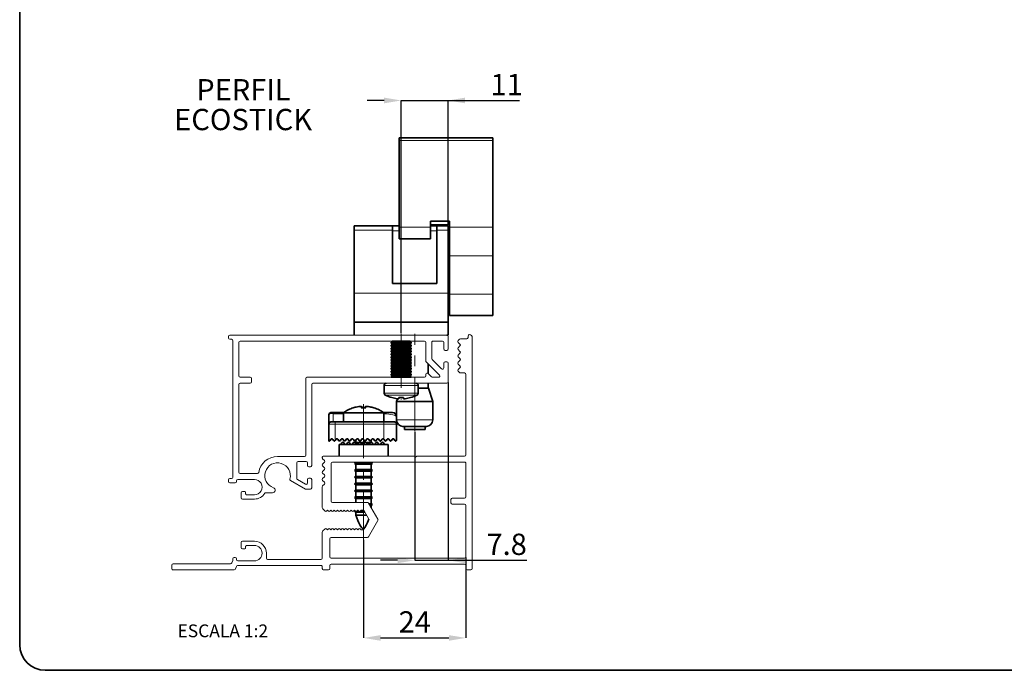
# Paper-space layout 'PG' of a CAD drawing. Units: millimetres. Extents: x 10 to 205, y 4 to 287.
# Drawn here: x 10 to 125, y 10 to 86 of the extents above; entities that cross this region are included whole.
import ezdxf

# ---------------------------------------------------------------- set-up
doc = ezdxf.new("R2010")
doc.units = ezdxf.units.MM
doc.header["$PDSIZE"] = -1
doc.linetypes.add('CENTER', pattern=[10.16, 6.35, -1.27, 1.27, -1.27])
doc.linetypes.add('CENTERX2', pattern=[20.32, 12.7, -2.54, 2.54, -2.54])
for name, color, linetype in [('ANOTAÇÕES', 8, 'Continuous'), ('CENTRO', 8, 'CENTER'), ('COTAS', 8, 'Continuous'), ('FANTASMA', 9, 'Continuous'), ('TEXTOS_EM_PORTUGUES', 7, 'Continuous')]:
    doc.layers.add(name, color=color, linetype=linetype)
doc.layers.add('LAYOUT_', color=7, linetype='Continuous', lineweight=35)
doc.styles.add('SLDTEXTSTYLE0', font='TXT', dxfattribs={"width": 0.7})
doc.dimstyles.new('SLDDIMSTYLE1', dxfattribs={"dimtxt": 2.5, "dimasz": 2, "dimexe": 0, "dimexo": 0.0625, "dimtad": 1, "dimdec": 1, "dimlfac": 2, "dimrnd": 1e-09, "dimzin": 12, "dimdsep": 46, "dimtxsty": 'SLDTEXTSTYLE0', "dimsah": 1, "dimcen": 0.09, "dimadec": 0, "dimazin": 3, "dimtfac": 1, "dimtdec": 1, "dimtmove": 0, "dimatfit": 0, "dimfxl": 0, "dimfrac": 2, "dimtolj": 1, "dimtzin": 12, "dimarcsym": 0})
doc.dimstyles.new('SLDDIMSTYLE2', dxfattribs={"dimtxt": 2.5, "dimasz": 2, "dimexe": 0, "dimexo": 0.0625, "dimtad": 1, "dimdec": 1, "dimlfac": 2, "dimrnd": 1e-09, "dimzin": 12, "dimdsep": 46, "dimtxsty": 'SLDTEXTSTYLE0', "dimsah": 1, "dimcen": 0.09, "dimadec": 0, "dimazin": 3, "dimtfac": 1, "dimtdec": 1, "dimtofl": 0, "dimtmove": 0, "dimatfit": 3, "dimfxl": 0, "dimfrac": 2, "dimtolj": 1, "dimtzin": 12, "dimarcsym": 0})

# ---------------------------------------------------------------- blocks, each defined once
blk = doc.blocks.new('_D_37')
at = {"layer": 'COTAS', "color": 0, "lineweight": -2}
for p, q in [((50.33, 25.31), (50.33, 13.8)), ((62.33, 23.24), (62.33, 13.8)), ((52.33, 13.8), (60.33, 13.8))]:
    blk.add_line(p, q, dxfattribs=at)
at = {"layer": 'COTAS', "color": 0}
for points in [[(52.33, 14.13), (52.33, 13.47), (50.33, 13.8)], [(60.33, 13.47), (60.33, 14.13), (62.33, 13.8)]]:
    blk.add_solid(points, dxfattribs=at)
at = {"layer": 'Defpoints', "color": 0}
for p in [(50.33, 25.37), (62.33, 23.3), (62.33, 13.8)]:
    blk.add_point(p, dxfattribs=at)
at = {"layer": 'COTAS', "color": 0, "insert": (56.33, 16.93), "char_height": 2.5, "attachment_point": 2, "style": 'SLDTEXTSTYLE0'}
blk.add_mtext('\\A1;24', dxfattribs=at)
blk = doc.blocks.new('_D_38')
at = {"layer": 'COTAS', "color": 0, "lineweight": -2}
for p, q in [((60.24, 43.79), (60.24, 22.91)), ((56.32, 38), (56.32, 22.91)), ((54.32, 22.91), (52.32, 22.91)), ((56.32, 22.91), (60.24, 22.91)), ((60.24, 22.91), (69.48, 22.91)), ((62.24, 22.91), (64.24, 22.91))]:
    blk.add_line(p, q, dxfattribs=at)
at = {"layer": 'COTAS', "color": 0}
for points in [[(54.32, 22.58), (54.32, 23.25), (56.32, 22.91)], [(62.24, 23.25), (62.24, 22.58), (60.24, 22.91)]]:
    blk.add_solid(points, dxfattribs=at)
at = {"layer": 'Defpoints', "color": 0}
for p in [(60.24, 43.85), (56.32, 38.06), (60.24, 22.91)]:
    blk.add_point(p, dxfattribs=at)
at = {"layer": 'COTAS', "color": 0, "insert": (67.11, 26.04), "char_height": 2.5, "attachment_point": 2, "style": 'SLDTEXTSTYLE0'}
blk.add_mtext('\\A1;7.8', dxfattribs=at)
blk = doc.blocks.new('_D_39')
at = {"layer": 'COTAS', "color": 0, "lineweight": -2}
for p, q in [((52.74, 76.89), (50.74, 76.89)), ((54.74, 49.56), (54.74, 76.89)), ((54.74, 76.89), (60.24, 76.89)), ((60.24, 62.25), (60.24, 76.89)), ((60.24, 76.89), (68.61, 76.89)), ((62.24, 76.89), (64.24, 76.89))]:
    blk.add_line(p, q, dxfattribs=at)
at = {"layer": 'COTAS', "color": 0}
for points in [[(52.74, 76.56), (52.74, 77.22), (54.74, 76.89)], [(62.24, 77.22), (62.24, 76.56), (60.24, 76.89)]]:
    blk.add_solid(points, dxfattribs=at)
at = {"layer": 'Defpoints', "color": 0}
for p in [(60.24, 76.89), (60.24, 62.19), (54.74, 49.5)]:
    blk.add_point(p, dxfattribs=at)
at = {"layer": 'COTAS', "color": 0, "insert": (67.11, 80.01), "char_height": 2.5, "attachment_point": 2, "style": 'SLDTEXTSTYLE0'}
blk.add_mtext('\\A1;11', dxfattribs=at)
blk = doc.blocks.new('SW_NOTE_0_11')
at = {"layer": 'TEXTOS_EM_PORTUGUES', "color": 0, "char_height": 2.5, "attachment_point": 2, "style": 'SLDTEXTSTYLE0'}
for s, insert in [('PERFIL', (4.61, 3.22)), ('ECOSTICK', (4.57, -0.28))]:
    blk.add_mtext(s, dxfattribs=dict(at, insert=insert))

psp = doc.layouts.new('PG')

# ---------------------------------------------------------------- linework, layer by layer
at = {"color": 7, "linetype": 'Continuous', "lineweight": 35}
for p, q in [((65.5, 72.519), (54.5, 72.519)), ((54.5, 72.519), (54.5, 72.517)), ((54.5, 72.517), (54.5, 72.187)), ((54.5, 72.187), (54.5, 62.013)), ((65.5, 72.519), (65.5, 72.517)), ((65.5, 72.517), (65.5, 72.187)), ((65.5, 72.187), (65.5, 62.013)), ((60.425, 62.736), (58.175, 62.736)), ((58.175, 62.736), (58.175, 62.013)), ((60.425, 62.013), (60.425, 62.736)), ((49.237, 62.186), (53.737, 62.186)), ((49.237, 62.186), (49.237, 61.676)), ((49.237, 61.676), (49.237, 54.281)), ((53.737, 62.186), (54.487, 62.186)), ((53.737, 62.186), (53.737, 61.912)), ((53.737, 61.581), (53.737, 61.912)), ((53.737, 55.393), (53.737, 61.581)), ((54.487, 62.186), (54.487, 61.581)), ((54.487, 61.969), (54.5, 61.969)), ((54.487, 61.581), (54.487, 60.653)), ((54.5, 62.013), (54.5, 60.653)), ((58.175, 62.013), (58.175, 60.653)), ((58.175, 61.969), (58.187, 61.969)), ((58.187, 62.186), (58.937, 62.186)), ((58.187, 62.186), (58.187, 61.581)), ((58.187, 61.581), (58.187, 60.653)), ((58.937, 62.186), (60.237, 62.186)), ((58.937, 62.186), (58.937, 61.912)), ((58.937, 61.581), (58.937, 61.912)), ((58.937, 55.393), (58.937, 61.581)), ((60.237, 62.186), (60.237, 61.676)), ((60.237, 61.925), (60.425, 61.925)), ((60.237, 61.676), (60.237, 54.281)), ((60.425, 58.636), (60.425, 62.013)), ((65.5, 62.013), (65.5, 58.636)), ((54.487, 60.653), (58.187, 60.653)), ((60.425, 60.611), (60.237, 60.611)), ((60.425, 54.136), (60.425, 58.636)), ((65.5, 58.636), (65.5, 54.136)), ((60.237, 56.661), (60.425, 56.661)), ((53.737, 55.393), (58.937, 55.393)), ((60.287, 54.607), (60.237, 54.607)), ((60.287, 54.607), (60.287, 53.663)), ((49.237, 54.281), (49.237, 50.851)), ((60.237, 54.281), (60.237, 50.851)), ((60.287, 53.351), (60.237, 53.351)), ((60.287, 53.663), (60.287, 53.351)), ((60.425, 51.636), (60.425, 54.136)), ((65.5, 54.136), (65.5, 51.636)), ((49.237, 50.851), (60.237, 50.851)), ((49.237, 50.851), (49.237, 49.351)), ((60.237, 50.851), (60.237, 49.351)), ((60.425, 51.636), (65.5, 51.636)), ((53.71, 48.621), (53.547, 48.507)), ((53.667, 48.651), (53.71, 48.621)), ((53.71, 48.621), (55.765, 48.621)), ((55.765, 48.621), (55.807, 48.651)), ((55.927, 48.507), (55.765, 48.621)), ((60.087, 49.351), (60.237, 49.351)), ((53.547, 48.507), (53.547, 48.394)), ((53.547, 48.507), (55.927, 48.507)), ((53.547, 48.394), (53.71, 48.281)), ((53.547, 48.394), (55.927, 48.394)), ((53.71, 48.281), (53.547, 48.167)), ((53.547, 48.167), (53.547, 48.054)), ((53.547, 48.167), (55.927, 48.167)), ((53.547, 48.054), (53.71, 47.941)), ((53.547, 48.054), (55.927, 48.054)), ((53.71, 47.941), (53.547, 47.827)), ((53.547, 47.827), (53.547, 47.714)), ((53.547, 47.827), (55.927, 47.827)), ((53.547, 47.714), (53.71, 47.601)), ((53.547, 47.714), (55.927, 47.714)), ((53.71, 47.601), (53.547, 47.487)), ((53.547, 47.487), (53.547, 47.374)), ((53.547, 47.487), (55.927, 47.487)), ((53.547, 47.374), (53.71, 47.261)), ((53.547, 47.374), (55.927, 47.374)), ((53.71, 48.281), (55.765, 48.281)), ((53.71, 47.941), (55.765, 47.941)), ((53.71, 47.601), (55.765, 47.601)), ((55.765, 48.281), (55.927, 48.394)), ((55.927, 48.167), (55.765, 48.281)), ((55.765, 47.941), (55.927, 48.054)), ((55.927, 47.827), (55.765, 47.941)), ((55.765, 47.601), (55.927, 47.714)), ((55.927, 47.487), (55.765, 47.601)), ((55.765, 47.261), (55.927, 47.374)), ((55.927, 48.394), (55.927, 48.507)), ((55.927, 48.054), (55.927, 48.167)), ((55.927, 47.714), (55.927, 47.827)), ((55.927, 47.374), (55.927, 47.487)), ((53.71, 47.261), (53.547, 47.147)), ((53.547, 47.147), (53.547, 47.034)), ((53.547, 47.147), (55.927, 47.147)), ((53.547, 47.034), (53.71, 46.921)), ((53.547, 47.034), (55.927, 47.034)), ((53.71, 46.921), (53.547, 46.807)), ((53.547, 46.807), (53.547, 46.694)), ((53.547, 46.807), (55.927, 46.807)), ((53.547, 46.694), (53.71, 46.581)), ((53.547, 46.694), (55.927, 46.694)), ((53.71, 46.581), (53.547, 46.467)), ((53.547, 46.467), (53.547, 46.354)), ((53.547, 46.467), (55.927, 46.467)), ((53.547, 46.354), (53.71, 46.241)), ((53.547, 46.354), (55.927, 46.354)), ((53.71, 46.241), (53.547, 46.127)), ((53.71, 47.261), (55.765, 47.261)), ((53.71, 46.921), (55.765, 46.921)), ((53.71, 46.581), (55.765, 46.581)), ((53.71, 46.241), (55.765, 46.241)), ((55.927, 47.147), (55.765, 47.261)), ((55.765, 46.921), (55.927, 47.034)), ((55.927, 46.807), (55.765, 46.921)), ((55.765, 46.581), (55.927, 46.694)), ((55.927, 46.467), (55.765, 46.581)), ((55.765, 46.241), (55.927, 46.354)), ((55.927, 46.127), (55.765, 46.241)), ((55.927, 47.034), (55.927, 47.147)), ((55.927, 46.694), (55.927, 46.807)), ((55.927, 46.354), (55.927, 46.467)), ((53.547, 46.127), (53.547, 46.014)), ((53.547, 46.127), (55.927, 46.127)), ((53.547, 46.014), (53.71, 45.901)), ((53.547, 46.014), (55.927, 46.014)), ((53.71, 45.901), (53.547, 45.787)), ((53.547, 45.787), (53.547, 45.674)), ((53.547, 45.787), (55.927, 45.787)), ((53.547, 45.674), (53.71, 45.561)), ((53.547, 45.674), (55.927, 45.674)), ((53.71, 45.561), (53.547, 45.447)), ((53.547, 45.447), (53.547, 45.334)), ((53.547, 45.447), (55.927, 45.447)), ((53.547, 45.334), (53.71, 45.221)), ((53.547, 45.334), (55.927, 45.334)), ((53.71, 45.221), (53.547, 45.107)), ((53.547, 45.107), (53.547, 44.994)), ((53.547, 45.107), (55.927, 45.107)), ((53.71, 45.901), (55.765, 45.901)), ((53.71, 45.561), (55.765, 45.561)), ((53.71, 45.221), (55.765, 45.221)), ((55.765, 45.901), (55.927, 46.014)), ((55.927, 45.787), (55.765, 45.901)), ((55.765, 45.561), (55.927, 45.674)), ((55.927, 45.447), (55.765, 45.561)), ((55.765, 45.221), (55.927, 45.334)), ((55.927, 45.107), (55.765, 45.221)), ((55.927, 46.014), (55.927, 46.127)), ((55.927, 45.674), (55.927, 45.787)), ((55.927, 45.334), (55.927, 45.447)), ((55.927, 44.994), (55.927, 45.107)), ((57.912, 44.838), (57.912, 45.973)), ((53.547, 44.994), (53.71, 44.881)), ((53.547, 44.994), (55.927, 44.994)), ((53.71, 44.881), (53.547, 44.767)), ((53.547, 44.767), (53.547, 44.654)), ((53.547, 44.767), (55.927, 44.767)), ((53.547, 44.654), (53.71, 44.541)), ((53.547, 44.654), (55.927, 44.654)), ((53.71, 44.541), (53.547, 44.427)), ((53.547, 44.427), (53.547, 44.401)), ((53.547, 44.427), (55.927, 44.427)), ((53.71, 44.881), (55.765, 44.881)), ((53.71, 44.541), (55.765, 44.541)), ((55.765, 44.881), (55.927, 44.994)), ((55.927, 44.767), (55.765, 44.881)), ((55.765, 44.541), (55.927, 44.654)), ((55.927, 44.427), (55.765, 44.541)), ((55.927, 44.654), (55.927, 44.767)), ((55.927, 44.401), (55.927, 44.427)), ((52.737, 43.451), (52.737, 42.534)), ((56.737, 42.534), (56.737, 43.451)), ((57.95, 43.136), (56.737, 43.136)), ((57.912, 43.136), (57.912, 43.701)), ((58.45, 41.55), (57.95, 43.136)), ((53.639, 42.004), (53.643, 42.012)), ((54.305, 41.884), (54.2, 41.55)), ((54.48, 41.884), (54.287, 41.884)), ((54.48, 42.012), (54.48, 41.884)), ((54.995, 41.884), (54.995, 42.012)), ((55.188, 41.884), (54.995, 41.884)), ((55.832, 42.012), (55.835, 42.004)), ((49.122, 40.815), (49.123, 40.805)), ((50.165, 40.811), (50.151, 40.929)), ((50.49, 40.811), (50.503, 40.929)), ((51.532, 40.805), (51.533, 40.815)), ((54.2, 41.55), (54.2, 39.751)), ((58.45, 41.55), (54.2, 41.55)), ((58.45, 39.386), (58.45, 41.55)), ((46.25, 38.901), (46.25, 40.001)), ((46.5, 40.251), (46.573, 40.251)), ((46.573, 40.251), (47.995, 40.251)), ((47.952, 40.219), (47.952, 39.151)), ((47.952, 40.219), (50.327, 40.219)), ((50.327, 40.219), (52.702, 40.219)), ((52.659, 40.251), (52.7, 40.251)), ((52.7, 40.251), (53.7, 40.251)), ((52.702, 39.151), (52.702, 40.219)), ((54.2, 39.751), (54.2, 38.901)), ((46.25, 36.901), (46.25, 38.901)), ((46.5, 39.151), (47, 39.151)), ((47, 39.151), (52.7, 39.151)), ((52.7, 39.151), (53.95, 39.151)), ((54.2, 38.901), (54.2, 36.98)), ((57.7, 38.636), (54.95, 38.636)), ((55.112, 38.636), (55.112, 38.286)), ((57.537, 38.286), (55.112, 38.286)), ((57.537, 38.286), (57.537, 38.636)), ((46.407, 36.991), (46.47, 37.101)), ((46.73, 37.101), (46.802, 36.976)), ((47.007, 36.991), (47.07, 37.101)), ((47.33, 37.101), (47.402, 36.976)), ((47.607, 36.991), (47.67, 37.101)), ((47.93, 37.101), (48.002, 36.976)), ((48.207, 36.991), (48.27, 37.101)), ((48.53, 37.101), (48.602, 36.976)), ((48.807, 36.991), (48.87, 37.101)), ((49.13, 37.101), (49.202, 36.976)), ((49.407, 36.991), (49.47, 37.101)), ((49.432, 37.035), (49.432, 36.76)), ((49.73, 37.101), (49.802, 36.976)), ((50.007, 36.991), (50.07, 37.101)), ((50.33, 37.101), (50.402, 36.976)), ((50.607, 36.991), (50.67, 37.101)), ((50.93, 37.101), (51.002, 36.976)), ((51.207, 36.991), (51.27, 37.101)), ((51.222, 36.775), (51.222, 37.018)), ((51.53, 37.101), (51.602, 36.976)), ((51.807, 36.991), (51.87, 37.101)), ((52.13, 37.101), (52.202, 36.976)), ((52.407, 36.991), (52.47, 37.101)), ((52.7, 37.137), (52.73, 37.101)), ((52.73, 37.101), (52.802, 36.976)), ((53.007, 36.991), (53.07, 37.101)), ((53.33, 37.101), (53.402, 36.976)), ((53.607, 36.991), (53.67, 37.101)), ((53.93, 37.101), (54.002, 36.976)), ((47.452, 36.501), (47.452, 35.151)), ((53.202, 36.501), (47.452, 36.501)), ((47.765, 36.701), (47.693, 36.576)), ((48.097, 36.576), (48.025, 36.701)), ((48.357, 36.576), (48.429, 36.701)), ((48.761, 36.576), (48.689, 36.701)), ((49.021, 36.576), (49.093, 36.701)), ((49.432, 36.76), (49.347, 36.711)), ((49.425, 36.576), (49.353, 36.701)), ((49.37, 36.671), (49.74, 36.671)), ((49.417, 36.59), (49.432, 36.581)), ((49.432, 36.76), (49.821, 36.76)), ((49.432, 36.581), (49.432, 36.565)), ((49.432, 36.581), (49.688, 36.581)), ((49.685, 36.576), (49.757, 36.701)), ((49.932, 36.901), (49.85, 36.901)), ((49.953, 36.76), (50.327, 36.76)), ((50.089, 36.576), (50.017, 36.701)), ((50.034, 36.671), (50.327, 36.671)), ((50.086, 36.581), (50.327, 36.581)), ((50.327, 36.76), (50.485, 36.76)), ((50.327, 36.671), (50.404, 36.671)), ((50.327, 36.581), (50.352, 36.581)), ((50.349, 36.576), (50.421, 36.701)), ((50.617, 36.76), (51.149, 36.76)), ((50.753, 36.576), (50.681, 36.701)), ((50.698, 36.671), (51.068, 36.671)), ((50.75, 36.581), (51.016, 36.581)), ((51.013, 36.576), (51.085, 36.701)), ((51.417, 36.576), (51.345, 36.701)), ((51.377, 36.671), (51.355, 36.684)), ((51.362, 36.671), (51.377, 36.671)), ((51.366, 36.664), (51.377, 36.671)), ((51.677, 36.576), (51.749, 36.701)), ((52.081, 36.576), (52.009, 36.701)), ((52.332, 36.901), (52.25, 36.901)), ((52.341, 36.576), (52.413, 36.701)), ((52.745, 36.576), (52.673, 36.701)), ((53.202, 36.501), (53.202, 35.151)), ((49.432, 34.36), (49.277, 34.271)), ((49.277, 34.271), (49.432, 34.181)), ((49.277, 34.271), (50.327, 34.271)), ((49.432, 33.56), (49.277, 33.471)), ((49.432, 34.451), (49.432, 34.36)), ((49.432, 34.36), (50.327, 34.36)), ((49.432, 34.181), (49.432, 33.56)), ((49.432, 34.181), (50.327, 34.181)), ((49.432, 33.56), (50.327, 33.56)), ((50.327, 34.36), (51.222, 34.36)), ((50.327, 34.271), (51.377, 34.271)), ((50.327, 34.181), (51.222, 34.181)), ((50.327, 33.56), (51.222, 33.56)), ((51.222, 34.36), (51.222, 34.451)), ((51.377, 34.271), (51.222, 34.36)), ((51.222, 34.181), (51.377, 34.271)), ((51.222, 33.56), (51.222, 34.181)), ((51.377, 33.471), (51.222, 33.56)), ((49.277, 33.471), (49.432, 33.381)), ((49.277, 33.471), (50.327, 33.471)), ((49.432, 32.76), (49.277, 32.671)), ((49.277, 32.671), (49.432, 32.581)), ((49.277, 32.671), (50.327, 32.671)), ((49.432, 33.381), (49.432, 32.76)), ((49.432, 33.381), (50.327, 33.381)), ((49.432, 32.76), (50.327, 32.76)), ((49.432, 32.581), (49.432, 31.96)), ((49.432, 32.581), (50.327, 32.581)), ((50.327, 33.471), (51.377, 33.471)), ((50.327, 33.381), (51.222, 33.381)), ((50.327, 32.76), (51.222, 32.76)), ((50.327, 32.671), (51.377, 32.671)), ((50.327, 32.581), (51.222, 32.581)), ((51.222, 33.381), (51.377, 33.471)), ((51.222, 32.76), (51.222, 33.381)), ((51.377, 32.671), (51.222, 32.76)), ((51.222, 32.581), (51.377, 32.671)), ((51.222, 31.96), (51.222, 32.581)), ((49.432, 31.96), (49.277, 31.871)), ((49.277, 31.871), (49.432, 31.781)), ((49.277, 31.871), (50.327, 31.871)), ((49.432, 31.96), (50.327, 31.96)), ((49.432, 31.781), (49.432, 31.16)), ((49.432, 31.781), (50.327, 31.781)), ((50.327, 31.96), (51.222, 31.96)), ((50.327, 31.871), (51.377, 31.871)), ((50.327, 31.781), (51.222, 31.781)), ((51.377, 31.871), (51.222, 31.96)), ((51.222, 31.781), (51.377, 31.871)), ((51.222, 31.16), (51.222, 31.781)), ((49.432, 31.16), (49.277, 31.071)), ((49.277, 31.071), (49.432, 30.981)), ((49.277, 31.071), (50.327, 31.071)), ((49.432, 30.36), (49.277, 30.271)), ((49.277, 30.271), (49.432, 30.181)), ((49.277, 30.271), (50.327, 30.271)), ((49.432, 31.16), (50.327, 31.16)), ((49.432, 30.981), (49.432, 30.36)), ((49.432, 30.981), (50.327, 30.981)), ((49.432, 30.36), (50.327, 30.36)), ((49.432, 30.181), (49.432, 29.701)), ((49.432, 30.181), (50.327, 30.181)), ((50.327, 31.16), (51.222, 31.16)), ((50.327, 31.071), (51.377, 31.071)), ((50.327, 30.981), (51.222, 30.981)), ((50.327, 30.36), (51.222, 30.36)), ((50.327, 30.271), (51.377, 30.271)), ((50.327, 30.181), (51.222, 30.181)), ((51.377, 31.071), (51.222, 31.16)), ((51.222, 30.981), (51.377, 31.071)), ((51.222, 30.36), (51.222, 30.981)), ((51.377, 30.271), (51.222, 30.36)), ((51.222, 30.181), (51.377, 30.271)), ((51.222, 29.56), (51.222, 30.181)), ((50.94, 29.56), (51.222, 29.56)), ((50.991, 29.471), (51.377, 29.471)), ((51.043, 29.381), (51.222, 29.381)), ((51.377, 29.471), (51.222, 29.56)), ((51.222, 29.381), (51.377, 29.471)), ((51.222, 29.071), (51.222, 29.381)), ((49.341, 28.707), (49.277, 28.671)), ((49.277, 28.671), (49.432, 28.581)), ((49.277, 28.671), (49.381, 28.671)), ((49.432, 28.581), (49.432, 28.201)), ((49.432, 28.581), (50.327, 28.581)), ((49.432, 28.201), (50.327, 28.201)), ((49.51, 28.671), (49.776, 28.671)), ((49.603, 28.76), (49.684, 28.76)), ((49.906, 28.671), (50.327, 28.671)), ((49.998, 28.76), (50.327, 28.76)), ((50.327, 28.76), (50.355, 28.76)), ((50.327, 28.671), (50.414, 28.671)), ((50.327, 28.581), (50.466, 28.581)), ((50.327, 28.201), (50.685, 28.201))]:
    psp.add_line(p, q, dxfattribs=at)
at = {"color": 9, "linetype": 'Continuous', "lineweight": 18}
for p, q in [((54.5, 72.517), (65.5, 72.517)), ((54.5, 72.187), (65.5, 72.187)), ((49.237, 61.676), (53.737, 61.676)), ((53.737, 61.581), (54.487, 61.581)), ((54.5, 62.013), (58.175, 62.013)), ((58.175, 62.313), (60.425, 62.313)), ((58.187, 61.581), (58.937, 61.581)), ((58.937, 61.676), (60.237, 61.676)), ((60.237, 61.957), (60.425, 61.957)), ((60.425, 62.013), (65.5, 62.013)), ((60.425, 58.636), (65.5, 58.636)), ((49.237, 54.281), (60.237, 54.281)), ((60.287, 53.663), (60.237, 53.663)), ((60.425, 54.136), (65.5, 54.136)), ((56.737, 43.451), (52.737, 43.451)), ((52.737, 42.534), (56.737, 42.534)), ((56.604, 42.313), (52.87, 42.313)), ((46.75, 40.104), (46.75, 39.151)), ((47.952, 40.104), (46.75, 40.104)), ((52.7, 40.251), (52.7, 40.221)), ((58.45, 39.386), (54.2, 39.386)), ((47, 38.901), (46.25, 38.901)), ((47, 38.901), (47, 39.151)), ((47, 38.901), (47, 36.98)), ((52.7, 38.901), (47, 38.901)), ((52.7, 38.901), (52.7, 39.151)), ((54.2, 38.901), (52.7, 38.901)), ((52.7, 37.137), (52.7, 38.901))]:
    psp.add_line(p, q, dxfattribs=at)
at = {"color": 7, "linetype": 'Continuous', "lineweight": 35}
for centre, radius, start, end in [((52.987, 43.451), 0.25, 90, 180), ((56.487, 43.451), 0.25, 0, 90), ((52.987, 42.534), 0.25, 180, 242.18186), ((54.737, 45.851), 4, 242.18186, 254.06267), ((54.737, 45.851), 3.992, 254.08487, 263.51924), ((54.737, 46.397), 4.393, 266.63945, 273.36055), ((54.737, 45.851), 3.992, 276.48076, 285.91513), ((54.737, 45.851), 4, 285.93733, 297.81814), ((56.487, 42.534), 0.25, 297.81814, 0), ((50.327, 37.001), 4, 107.53952, 126.42357), ((50.339, 37.146), 3.855, 101.15506, 108.39231), ((50.064, 37.986), 2.98, 92.3038, 99.09265), ((49.867, 39.878), 1.089, 74.85804, 85.92641), ((50.532, 40.504), 0.57, 131.81362, 148.15032), ((50.327, 36.874), 3.941, 85.92727, 94.07273), ((50.787, 39.878), 1.089, 94.07359, 105.14196), ((50.123, 40.504), 0.57, 31.84968, 48.18638), ((50.59, 37.986), 2.98, 80.90735, 87.6962), ((50.315, 37.146), 3.855, 71.60769, 78.84494), ((50.327, 37.001), 4, 53.57643, 72.46048), ((46.5, 40.001), 0.25, 90, 180), ((53.7, 39.751), 0.5, 0, 90), ((54.95, 39.386), 0.75, 180, 270), ((57.7, 39.386), 0.75, 270, 0), ((46.5, 38.901), 0.25, 90, 180), ((53.95, 38.901), 0.25, 0, 90), ((46.85, 37.082), 0.181, 325.8666, 330), ((47.2, 37.026), 0.15, 30, 150), ((47.532, 37.051), 0.15, 210, 254.92144), ((47.45, 37.082), 0.181, 283.7116, 330), ((47.8, 37.026), 0.15, 30, 150), ((48.132, 37.051), 0.15, 210, 254.92144), ((48.05, 37.082), 0.181, 283.7116, 330), ((48.4, 37.026), 0.15, 30, 150), ((48.732, 37.051), 0.15, 210, 254.92144), ((48.65, 37.082), 0.181, 283.7116, 330), ((49, 37.026), 0.15, 30, 150), ((49.332, 37.051), 0.15, 210, 254.92144), ((49.25, 37.082), 0.181, 283.7116, 330), ((49.6, 37.026), 0.15, 30, 150), ((49.932, 37.051), 0.15, 210, 254.92144), ((49.85, 37.082), 0.181, 283.7116, 330), ((50.2, 37.026), 0.15, 30, 150), ((50.532, 37.051), 0.15, 210, 254.92144), ((50.45, 37.082), 0.181, 283.7116, 330), ((50.8, 37.026), 0.15, 30, 150), ((51.132, 37.051), 0.15, 210, 254.92144), ((51.05, 37.082), 0.181, 283.7116, 330), ((51.4, 37.026), 0.15, 30, 150), ((51.732, 37.051), 0.15, 210, 254.92144), ((51.65, 37.082), 0.181, 283.7116, 330), ((52, 37.026), 0.15, 30, 150), ((52.332, 37.051), 0.15, 210, 254.92144), ((52.25, 37.082), 0.181, 283.7116, 330), ((52.6, 37.026), 0.15, 48.18969, 150), ((47.563, 36.651), 0.15, 270, 330), ((47.895, 36.626), 0.15, 30, 150), ((48.227, 36.651), 0.15, 210, 270), ((48.227, 36.651), 0.15, 270, 330), ((48.559, 36.626), 0.15, 30, 150), ((48.891, 36.651), 0.15, 210, 270), ((48.891, 36.651), 0.15, 270, 330), ((49.223, 36.626), 0.15, 30, 150), ((49.555, 36.651), 0.15, 210, 270), ((49.555, 36.651), 0.15, 270, 330), ((49.887, 36.626), 0.15, 30, 150), ((49.85, 37.082), 0.181, 270, 283.7116), ((49.932, 37.051), 0.15, 254.92144, 270), ((50.219, 36.651), 0.15, 210, 270), ((50.219, 36.651), 0.15, 270, 330), ((50.551, 36.626), 0.15, 30, 150), ((50.883, 36.651), 0.15, 210, 270), ((50.883, 36.651), 0.15, 270, 330), ((51.215, 36.626), 0.15, 30, 150), ((51.547, 36.651), 0.15, 210, 270), ((51.547, 36.651), 0.15, 270, 330), ((51.879, 36.626), 0.15, 30, 150), ((52.211, 36.651), 0.15, 210, 270), ((52.211, 36.651), 0.15, 270, 330), ((52.25, 37.082), 0.181, 270, 283.7116), ((52.332, 37.051), 0.15, 254.92144, 270), ((52.543, 36.626), 0.15, 30, 150), ((52.875, 36.651), 0.15, 210, 270)]:
    psp.add_arc(centre, radius, start, end, dxfattribs=at)
at = {"color": 9, "linetype": 'Continuous', "lineweight": 18}
psp.add_arc((46.583, 40.049), 0.201, 92.74112, 157.78766, dxfattribs=at)
for centre, major_axis, ratio, start_param, end_param in [((46.75, 40.001), (0.5, 0), 0.3535534, 2.3561945, 3.1415927), ((46.75, 39.751), (0.472, -0.284), 0.5830869, 1.9081668, 2.693565), ((46.75, 39.751), (-0.197, 0.496), 0.310029, 5.3752978, 6.160696), ((52.7, 39.751), (1.5, 0), 0.2357023, 0, 1.5707963)]:
    psp.add_ellipse(centre, major_axis=major_axis, ratio=ratio, start_param=start_param, end_param=end_param, dxfattribs=at)
at = {"color": 7, "linetype": 'Continuous', "lineweight": 35}
for points, knots in [([(46.25, 36.901), (46.258, 36.899), (46.269, 36.898), (46.332, 36.918), (46.376, 36.947), (46.398, 36.979), (46.407, 36.991)], [0, 0, 0, 0, 0.4869465, 0.7123344, 0.8958995, 1, 1, 1, 1]), ([(46.47, 37.101), (46.476, 37.109), (46.493, 37.135), (46.534, 37.164), (46.592, 37.18), (46.653, 37.17), (46.702, 37.14), (46.722, 37.112), (46.73, 37.101)], [0, 0, 0, 0, 0.1003057, 0.2993625, 0.500907, 0.7070054, 0.8843744, 1, 1, 1, 1]), ([(46.802, 36.976), (46.804, 36.971), (46.815, 36.953), (46.843, 36.926), (46.875, 36.911), (46.892, 36.906), (46.893, 36.906)], [0, 0, 0, 0, 0.12190096, 0.54364026, 0.97880949, 1, 1, 1, 1]), ([(46.893, 36.906), (46.91, 36.912), (46.947, 36.924), (46.981, 36.954), (46.996, 36.975), (47, 36.98)], [0, 0, 0, 0, 0.4191823, 0.8677528, 1, 1, 1, 1]), ([(52.802, 36.976), (52.806, 36.969), (52.82, 36.948), (52.85, 36.921), (52.879, 36.911), (52.893, 36.906)], [0, 0, 0, 0, 0.20824796, 0.63564048, 1, 1, 1, 1]), ([(52.893, 36.906), (52.9, 36.908), (52.927, 36.916), (52.969, 36.941), (52.996, 36.973), (53.007, 36.991), (53.007, 36.991)], [0, 0, 0, 0, 0.1577961, 0.5757361, 0.9974225, 1, 1, 1, 1]), ([(53.07, 37.101), (53.074, 37.107), (53.086, 37.127), (53.117, 37.154), (53.163, 37.174), (53.214, 37.178), (53.265, 37.164), (53.305, 37.136), (53.323, 37.111), (53.33, 37.101)], [0, 0, 0, 0, 0.067896, 0.2198258, 0.3758129, 0.5383926, 0.7087771, 0.8838717, 1, 1, 1, 1]), ([(53.402, 36.976), (53.404, 36.972), (53.415, 36.955), (53.44, 36.929), (53.47, 36.912), (53.489, 36.907), (53.493, 36.906)], [0, 0, 0, 0, 0.1110041, 0.4824677, 0.8919876, 1, 1, 1, 1]), ([(53.493, 36.906), (53.504, 36.909), (53.538, 36.92), (53.578, 36.949), (53.6, 36.981), (53.607, 36.991)], [0, 0, 0, 0, 0.2552905, 0.7526412, 1, 1, 1, 1]), ([(53.67, 37.101), (53.675, 37.109), (53.691, 37.133), (53.732, 37.163), (53.793, 37.181), (53.857, 37.169), (53.904, 37.138), (53.924, 37.109), (53.93, 37.101)], [0, 0, 0, 0, 0.07822516, 0.22688567, 0.42804693, 0.68669502, 0.90704343, 1, 1, 1, 1]), ([(54.002, 36.976), (54.006, 36.969), (54.023, 36.943), (54.056, 36.918), (54.08, 36.91), (54.093, 36.906)], [0, 0, 0, 0, 0.1474977, 0.5748894, 1, 1, 1, 1]), ([(54.093, 36.906), (54.121, 36.919), (54.184, 36.948), (54.194, 36.969), (54.2, 36.98)], [0, 0, 0, 0, 0.45065401, 1, 1, 1, 1]), ([(49.432, 28.201), (49.731, 27.38), (50.238, 25.985), (50.745, 27.225), (50.954, 27.736)], [0, 0, 0, 0, 0.588193, 1, 1, 1, 1])]:
    psp.add_open_spline(points, degree=3, knots=knots, dxfattribs=at)
at = {"layer": 'CENTRO', "linetype": 'CENTERX2', "lineweight": 18, "ltscale": 0.5}
for p, q in [((54.737, 49.502), (54.737, 41.793)), ((56.325, 38.064), (56.325, 49.484)), ((50.327, 41.247), (50.327, 25.372))]:
    psp.add_line(p, q, dxfattribs=at)
at = {"layer": 'FANTASMA', "linetype": 'Continuous', "lineweight": 18}
for p, q in [((34.487, 49.001), (34.487, 49.201)), ((34.637, 49.351), (60.087, 49.351)), ((34.837, 48.851), (34.637, 48.851)), ((34.987, 32.651), (34.987, 48.701)), ((35.837, 48.651), (57.487, 48.651)), ((59.587, 48.651), (58.487, 48.651)), ((60.237, 49.201), (60.237, 47.706)), ((61.421, 48.707), (61.571, 48.857)), ((61.677, 48.901), (62.427, 48.901)), ((62.577, 49.051), (62.577, 49.251)), ((63.077, 49.051), (63.077, 21.95)), ((35.687, 44.551), (35.687, 48.501)), ((57.637, 48.501), (57.637, 46.311)), ((58.337, 48.501), (58.337, 46.601)), ((59.737, 47.706), (59.737, 48.501)), ((60.087, 47.556), (59.887, 47.556)), ((61.633, 48.282), (61.421, 48.494)), ((61.421, 47.858), (61.633, 48.07)), ((61.633, 47.434), (61.421, 47.646)), ((58.381, 46.494), (59.481, 45.394)), ((59.887, 46.206), (60.087, 46.206)), ((61.421, 47.009), (61.633, 47.221)), ((61.633, 46.585), (61.421, 46.797)), ((61.421, 46.161), (61.633, 46.373)), ((57.681, 46.205), (59.229, 44.657)), ((59.737, 45.501), (59.737, 46.056)), ((60.237, 46.056), (60.237, 43.851)), ((61.633, 45.736), (61.421, 45.948)), ((61.421, 45.312), (61.633, 45.524)), ((61.576, 44.944), (61.421, 45.1)), ((37.037, 44.401), (35.837, 44.401)), ((37.187, 43.851), (37.187, 44.251)), ((43.537, 44.251), (43.537, 35.251)), ((57.487, 44.401), (43.687, 44.401)), ((57.637, 44.751), (57.637, 44.551)), ((58.305, 44.444), (57.893, 44.857)), ((59.123, 44.401), (58.411, 44.401)), ((62.177, 44.901), (61.682, 44.901)), ((62.327, 35.301), (62.327, 44.751)), ((35.687, 33.251), (35.687, 43.551)), ((35.837, 43.701), (37.037, 43.701)), ((44.237, 43.551), (44.237, 34.048)), ((60.087, 43.701), (44.387, 43.701)), ((43.387, 35.101), (40.237, 35.101)), ((45.477, 34.943), (45.477, 35.001)), ((45.734, 34.625), (45.521, 34.837)), ((45.627, 35.151), (56.215, 35.151)), ((56.321, 35.107), (56.427, 35.001)), ((56.427, 35.001), (56.533, 35.107)), ((56.639, 35.151), (62.177, 35.151)), ((42.487, 34.351), (42.487, 32.52)), ((43.587, 34.501), (42.637, 34.501)), ((43.737, 34.048), (43.737, 34.351)), ((44.087, 33.898), (43.887, 33.898)), ((45.521, 34.2), (45.734, 34.413)), ((45.734, 33.776), (45.521, 33.988)), ((45.521, 33.352), (45.734, 33.564)), ((46.527, 29.851), (46.527, 34.301)), ((46.677, 34.451), (62.177, 34.451)), ((62.327, 34.301), (62.327, 30.351)), ((34.487, 32.151), (34.487, 32.351)), ((34.637, 32.501), (34.837, 32.501)), ((35.572, 32.401), (37.527, 32.401)), ((37.871, 33.101), (35.837, 33.101)), ((42.562, 32.39), (43.512, 31.842)), ((43.737, 31.972), (43.737, 32.398)), ((43.887, 32.548), (44.087, 32.548)), ((44.237, 32.398), (44.237, 31.401)), ((45.734, 32.927), (45.521, 33.14)), ((45.521, 32.503), (45.734, 32.715)), ((35.272, 32.001), (34.637, 32.001)), ((35.422, 32.251), (35.422, 32.151)), ((43.501, 31.271), (41.752, 32.28)), ((44.087, 31.251), (43.576, 31.251)), ((45.477, 29.117), (45.477, 31.547)), ((45.734, 32.079), (45.521, 32.291)), ((45.521, 31.654), (45.734, 31.867)), ((35.977, 30.251), (35.977, 30.851)), ((36.127, 31.001), (36.343, 31.001)), ((37.527, 30.101), (36.127, 30.101)), ((36.488, 30.812), (36.482, 30.789)), ((36.627, 30.601), (37.527, 30.601)), ((39.648, 30.85), (38.854, 30.85)), ((60.577, 30.051), (60.577, 29.651)), ((62.177, 30.201), (60.727, 30.201)), ((45.807, 28.684), (45.551, 28.94)), ((50.772, 29.701), (46.677, 29.701)), ((51.999, 27.726), (50.902, 29.626)), ((60.727, 29.501), (62.177, 29.501)), ((62.327, 29.351), (62.327, 23.301)), ((46.086, 28.801), (45.969, 28.684)), ((46.202, 28.684), (46.086, 28.801)), ((46.481, 28.801), (46.365, 28.684)), ((46.597, 28.684), (46.481, 28.801)), ((46.876, 28.801), (46.76, 28.684)), ((46.993, 28.684), (46.876, 28.801)), ((47.271, 28.801), (47.155, 28.684)), ((47.388, 28.684), (47.271, 28.801)), ((47.667, 28.801), (47.55, 28.684)), ((47.783, 28.684), (47.667, 28.801)), ((48.062, 28.801), (47.946, 28.684)), ((48.178, 28.684), (48.062, 28.801)), ((48.457, 28.801), (48.341, 28.684)), ((48.574, 28.684), (48.457, 28.801)), ((48.853, 28.801), (48.736, 28.684)), ((48.969, 28.684), (48.853, 28.801)), ((49.248, 28.801), (49.132, 28.684)), ((49.364, 28.684), (49.248, 28.801)), ((49.643, 28.801), (49.527, 28.684)), ((49.759, 28.684), (49.643, 28.801)), ((50.038, 28.801), (49.922, 28.684)), ((50.252, 28.801), (50.038, 28.801)), ((50.96, 27.726), (50.382, 28.726)), ((45.551, 26.361), (45.807, 26.617)), ((45.969, 26.617), (46.086, 26.501)), ((46.086, 26.501), (46.202, 26.617)), ((46.365, 26.617), (46.481, 26.501)), ((46.481, 26.501), (46.597, 26.617)), ((46.76, 26.617), (46.876, 26.501)), ((46.876, 26.501), (46.993, 26.617)), ((47.155, 26.617), (47.271, 26.501)), ((47.271, 26.501), (47.388, 26.617)), ((47.55, 26.617), (47.667, 26.501)), ((47.667, 26.501), (47.783, 26.617)), ((47.946, 26.617), (48.062, 26.501)), ((48.062, 26.501), (48.178, 26.617)), ((48.341, 26.617), (48.457, 26.501)), ((48.457, 26.501), (48.574, 26.617)), ((48.736, 26.617), (48.853, 26.501)), ((48.853, 26.501), (48.969, 26.617)), ((49.132, 26.617), (49.248, 26.501)), ((49.248, 26.501), (49.364, 26.617)), ((49.527, 26.617), (49.643, 26.501)), ((49.643, 26.501), (49.759, 26.617)), ((49.922, 26.617), (50.038, 26.501)), ((50.382, 26.576), (50.96, 27.576)), ((50.902, 25.676), (51.999, 27.576)), ((45.477, 26.184), (45.477, 23.151)), ((46.381, 23.301), (46.381, 25.451)), ((46.531, 25.601), (50.772, 25.601)), ((50.038, 26.501), (50.252, 26.501)), ((35.967, 25.001), (35.967, 24.401)), ((37.518, 25.151), (36.117, 25.151)), ((36.617, 24.651), (37.518, 24.651)), ((35.262, 23.251), (35.127, 23.251)), ((36.117, 24.251), (36.317, 24.251)), ((38.918, 23.151), (38.918, 23.751)), ((62.177, 23.151), (46.531, 23.151)), ((27.825, 22.351), (27.825, 21.951)), ((34.724, 22.5), (27.975, 22.501)), ((34.968, 22.884), (34.865, 22.599)), ((34.977, 23.101), (34.977, 22.935)), ((35.302, 21.899), (35.412, 22.202)), ((35.412, 23.001), (35.412, 23.101)), ((35.553, 22.301), (45.327, 22.301)), ((37.518, 22.851), (35.562, 22.851)), ((45.327, 23.001), (39.068, 23.001)), ((45.477, 22.151), (45.477, 21.951)), ((46.377, 22.301), (46.377, 21.951)), ((62.177, 22.451), (46.527, 22.451)), ((62.327, 21.95), (62.327, 22.301)), ((27.975, 21.801), (35.161, 21.801)), ((46.227, 21.801), (45.627, 21.801)), ((62.927, 21.8), (62.477, 21.8))]:
    psp.add_line(p, q, dxfattribs=at)
for centre, radius, start, end in [((34.637, 49.201), 0.15, 90, 180), ((34.637, 49.001), 0.15, 180, 270), ((34.837, 48.701), 0.15, 0, 90), ((35.837, 48.501), 0.15, 90, 180), ((57.487, 48.501), 0.15, 0, 90), ((58.487, 48.501), 0.15, 89.9997, 180), ((59.587, 48.501), 0.15, 360, 89.9997), ((60.087, 49.201), 0.15, 0, 90), ((61.527, 48.601), 0.15, 135, 225), ((61.677, 48.751), 0.15, 90, 135), ((62.427, 49.051), 0.15, 270, 0), ((62.727, 49.251), 0.15, 90, 180), ((62.727, 49.051), 0.35, 0, 90), ((59.887, 47.706), 0.15, 180, 270), ((60.087, 47.706), 0.15, 270, 0), ((61.527, 47.752), 0.15, 135, 225), ((61.527, 48.176), 0.15, 315, 45), ((61.527, 47.328), 0.15, 315, 45), ((57.787, 46.311), 0.15, 180, 225.00032), ((58.487, 46.601), 0.15, 180, 225.00032), ((59.887, 46.056), 0.15, 90, 180), ((60.087, 46.056), 0.15, 0, 90), ((61.527, 46.903), 0.15, 135, 225), ((61.527, 46.479), 0.15, 315, 45), ((59.587, 45.501), 0.15, 225.00032, 360), ((61.527, 46.054), 0.15, 135, 225), ((61.527, 45.206), 0.15, 135, 225), ((61.527, 45.63), 0.15, 315, 45), ((35.837, 44.551), 0.15, 180, 270), ((37.037, 44.251), 0.15, 360, 90), ((43.687, 44.251), 0.15, 90, 180), ((57.487, 44.551), 0.15, 270, 360), ((57.787, 44.751), 0.15, 45.00032, 180), ((58.411, 44.551), 0.15, 225.00032, 270), ((59.123, 44.551), 0.15, 270, 45.00032), ((61.682, 45.051), 0.15, 225, 270), ((62.177, 44.751), 0.15, 0, 90), ((35.837, 43.551), 0.15, 90, 180), ((37.037, 43.851), 0.15, 270, 0), ((44.387, 43.551), 0.15, 90, 180), ((60.087, 43.851), 0.15, 270, 0), ((40.237, 32.851), 2.25, 90, 170.4054), ((43.387, 35.251), 0.15, 270, 0), ((45.627, 35.001), 0.15, 90, 180.00007), ((45.627, 34.943), 0.15, 180.00007, 225), ((56.215, 35.001), 0.15, 44.99868, 90), ((56.639, 35.001), 0.15, 90, 135.00117), ((62.177, 35.301), 0.15, 270, 0), ((40.237, 32.851), 1.5, 344.52676, 250.89928), ((42.637, 34.351), 0.15, 89.99961, 179.99994), ((43.587, 34.351), 0.15, 0, 89.99961), ((43.887, 34.048), 0.15, 180, 270), ((44.087, 34.048), 0.15, 270, 360), ((45.627, 34.094), 0.15, 135, 225), ((45.628, 34.519), 0.15, 315, 45), ((45.628, 33.67), 0.15, 315, 45), ((46.677, 34.301), 0.15, 90, 180), ((62.177, 34.301), 0.15, 0, 90.00008), ((34.637, 32.351), 0.15, 90, 180), ((34.837, 32.651), 0.15, 270, 0), ((35.572, 32.251), 0.15, 90, 180), ((35.837, 33.251), 0.15, 180, 270), ((37.527, 31.501), 0.9, 269.99982, 90.00018), ((37.871, 33.251), 0.15, 270.00786, 350.39754), ((41.827, 32.41), 0.15, 164.52676, 239.99955), ((42.637, 32.52), 0.15, 179.99994, 239.99955), ((43.887, 32.398), 0.15, 90, 180), ((44.087, 32.398), 0.15, 0, 90), ((45.627, 33.246), 0.15, 135, 225), ((45.627, 32.397), 0.15, 135, 225), ((45.628, 32.821), 0.15, 315, 45), ((34.637, 32.151), 0.15, 180, 270), ((35.272, 32.151), 0.15, 270, 360), ((39.648, 31.15), 0.3, 270, 70.89928), ((43.576, 31.401), 0.15, 239.99955, 270), ((43.587, 31.972), 0.15, 239.99955, 0), ((44.087, 31.401), 0.15, 270, 0), ((45.627, 31.548), 0.15, 135, 180.29545), ((45.628, 31.973), 0.15, 315, 45), ((36.127, 30.851), 0.15, 90, 180), ((36.127, 30.251), 0.15, 180, 270), ((36.343, 30.851), 0.15, 345, 90), ((36.627, 30.751), 0.15, 165, 270), ((37.529, 31.498), 1.397, 269.93163, 328.95559), ((38.854, 30.7), 0.15, 90, 148.88722), ((60.727, 30.051), 0.15, 90, 180), ((62.177, 30.351), 0.15, 270, 0), ((45.727, 29.117), 0.25, 179.99986, 225), ((46.677, 29.851), 0.15, 180, 270), ((50.772, 29.551), 0.15, 30, 90), ((60.727, 29.651), 0.15, 180, 270), ((62.177, 29.351), 0.15, 360, 90), ((45.888, 28.766), 0.115, 225, 315), ((46.283, 28.766), 0.115, 225, 315), ((46.679, 28.766), 0.115, 225, 315), ((47.074, 28.766), 0.115, 225, 315), ((47.469, 28.766), 0.115, 225, 315), ((47.864, 28.766), 0.115, 225, 315), ((48.26, 28.766), 0.115, 225, 315), ((48.655, 28.766), 0.115, 225, 315), ((49.05, 28.766), 0.115, 225, 315), ((49.445, 28.766), 0.115, 225, 315), ((49.841, 28.766), 0.115, 225, 315), ((50.252, 28.651), 0.15, 30, 90), ((50.83, 27.651), 0.15, 330, 30), ((51.869, 27.651), 0.15, 330, 30), ((45.888, 26.536), 0.115, 45, 135), ((46.283, 26.536), 0.115, 45, 135), ((46.679, 26.536), 0.115, 45, 135), ((47.074, 26.536), 0.115, 45, 135), ((47.469, 26.536), 0.115, 45, 135), ((47.864, 26.536), 0.115, 45, 135), ((48.26, 26.536), 0.115, 45, 135), ((48.655, 26.536), 0.115, 45, 135), ((49.05, 26.536), 0.115, 45, 135), ((49.445, 26.536), 0.115, 45, 135), ((49.841, 26.536), 0.115, 45, 135), ((50.252, 26.651), 0.15, 270, 330), ((45.727, 26.184), 0.25, 135.00001, 179.99994), ((46.531, 25.451), 0.15, 90, 180), ((50.772, 25.751), 0.15, 270, 330), ((36.117, 25.001), 0.15, 90, 180), ((36.117, 24.401), 0.15, 180, 270), ((36.335, 24.399), 0.15, 263.26108, 20.9374), ((36.617, 24.501), 0.15, 90, 198.43495), ((37.518, 23.751), 1.4, 360, 90), ((37.518, 23.751), 0.9, 270, 90), ((35.127, 23.101), 0.15, 90, 180), ((35.262, 23.101), 0.15, 0, 90), ((39.068, 23.151), 0.15, 180, 270), ((45.327, 23.151), 0.15, 270, 359.99997), ((46.531, 23.301), 0.15, 180, 270), ((62.177, 23.301), 0.15, 270, 360), ((27.975, 22.351), 0.15, 90.01423, 180), ((27.975, 21.951), 0.15, 180, 270.01423), ((34.724, 22.65), 0.15, 269.99611, 340), ((34.827, 22.935), 0.15, 340, 0), ((35.562, 23.001), 0.15, 180, 270), ((35.553, 22.151), 0.15, 90, 160), ((45.327, 22.151), 0.15, 359.99997, 90), ((45.627, 21.951), 0.15, 179.99997, 270), ((46.227, 21.951), 0.15, 270, 0), ((46.527, 22.301), 0.15, 90, 180), ((62.177, 22.301), 0.15, 0, 90), ((62.477, 21.95), 0.15, 180, 270), ((62.927, 21.95), 0.15, 270, 0), ((35.161, 21.951), 0.15, 270, 340)]:
    psp.add_arc(centre, radius, start, end, dxfattribs=at)
at = {"layer": 'LAYOUT_', "color": 7, "lineweight": 35}
for p, q in [((9.981, 12.999), (9.981, 283.999)), ((196.981, 9.999), (12.981, 9.999))]:
    psp.add_line(p, q, dxfattribs=at)
psp.add_arc((12.981, 12.999), 3, 180, 270, dxfattribs=at)

# ---------------------------------------------------------------- block references
at = {"layer": 'TEXTOS_EM_PORTUGUES'}
psp.add_blockref('SW_NOTE_0_11', (31.621, 76.183), dxfattribs=at)

# ---------------------------------------------------------------- texts
at = {"layer": 'ANOTAÇÕES', "insert": (33.808, 15.383), "char_height": 1.5, "attachment_point": 2, "style": 'SLDTEXTSTYLE0'}
psp.add_mtext('ESCALA 1:2', dxfattribs=at)

# ---------------------------------------------------------------- dimensions: what is measured, and where the dimension line sits
at = {"layer": 'COTAS'}
for base, p1, p2, dimstyle, picture, middle in [((60.237, 76.889), (54.737, 49.502), (60.237, 62.186), 'SLDDIMSTYLE1', '_D_39', (67.106, 76.889)), ((60.237, 22.912), (56.325, 38.064), (60.237, 43.851), 'SLDDIMSTYLE1', '_D_38', (67.106, 22.912)), ((62.327, 13.8), (50.327, 25.372), (62.327, 23.301), 'SLDDIMSTYLE2', '_D_37', (56.327, 13.8))]:
    dim = psp.add_linear_dim(base=base, p1=p1, p2=p2, dimstyle=dimstyle, dxfattribs=at)
    dim.commit()
    dim.dimension.update_dxf_attribs({"geometry": picture, "text_midpoint": middle, "dimtype": 160})

doc.saveas('drawing.dxf')
